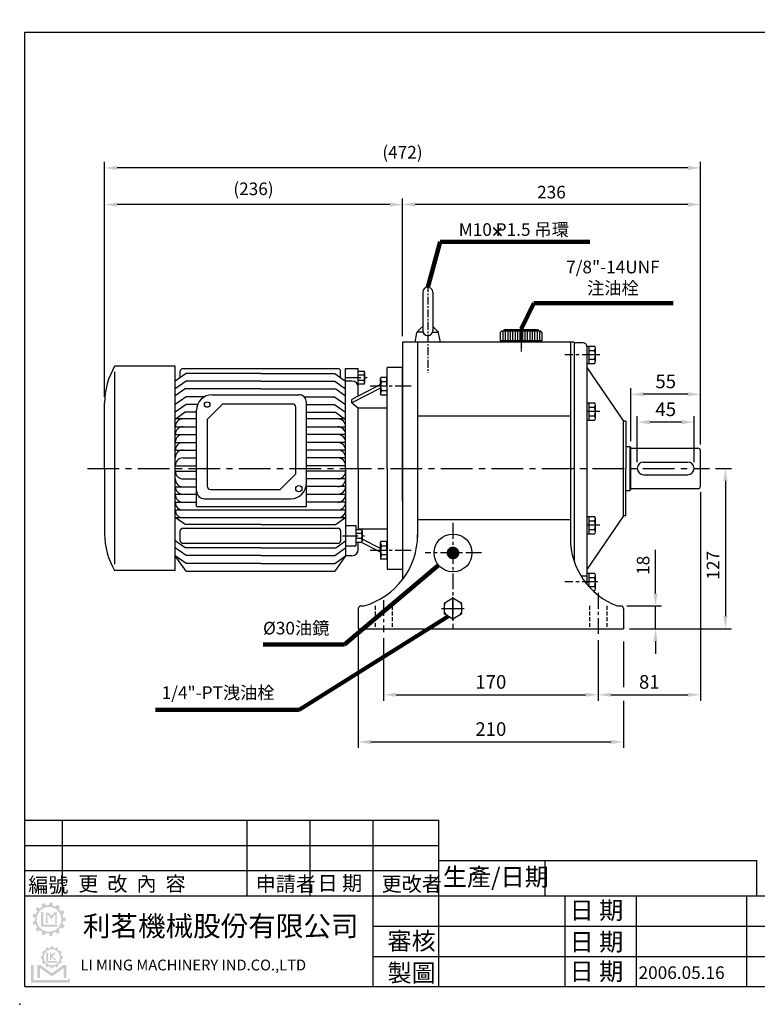
# Model space of a CAD drawing. Extents: x -1602 to -530, y 982 to 1762.
# Drawn here: x -1602 to -1018, y 982 to 1762 of the extents above; entities that cross this region are included whole.
import ezdxf

# ---------------------------------------------------------------- set-up
doc = ezdxf.new("R2010")
doc.units = 0
doc.header["$LTSCALE"] = 10
doc.header["$MEASUREMENT"] = 0
doc.header["$PDSIZE"] = 10
for name, pattern in [('CENTER', [2, 1.25, -0.25, 0.25, -0.25]), ('CENTER2', [28.575, 19.05, -3.175, 3.175, -3.175]), ('HIDDEN', [0.45, 0.3, -0.15])]:
    doc.linetypes.add(name, pattern=pattern)
doc.layers.get('0').update_dxf_attribs({"linetype": 'CONTINUOUS'})
doc.layers.get('Defpoints').update_dxf_attribs({"linetype": 'CONTINUOUS'})
for name, color, linetype in [('BASE', 251, 'CONTINUOUS'), ('BORDER', 5, 'CONTINUOUS'), ('CENTER', 6, 'CENTER'), ('DIM', 3, 'CONTINUOUS'), ('HACHURE', 1, 'CONTINUOUS'), ('HIDDEN', 4, 'HIDDEN'), ('MAIN', 7, 'CONTINUOUS')]:
    doc.layers.add(name, color=color, linetype=linetype)
doc.styles.add('CHINA', font='romanc.shx', dxfattribs={"bigfont": 'china.shx'})
doc.styles.add('CLARK', font='KAIU.TTF')
doc.styles.add('ROMANC', font='romanc')
doc.dimstyles.new('CHINA', dxfattribs={"dimscale": 5, "dimtxt": 2.7, "dimasz": 2.5, "dimexe": 1.2, "dimexo": 1.2, "dimgap": 1.2, "dimtad": 1, "dimdec": 3, "dimdsep": 46, "dimtxsty": 'CHINA', "dimcen": 0, "dimclrd": 256, "dimclre": 256, "dimclrt": 256, "dimadec": 3, "dimazin": 2, "dimtfac": 0.7, "dimtdec": 3, "dimtmove": 0, "dimatfit": 3, "dimfxl": 0, "dimtolj": 1, "dimlwd": -1, "dimlwe": -1, "dimarcsym": 0})

# ---------------------------------------------------------------- blocks, each defined once
blk = doc.blocks.new('A$C362D7649')
at = {"layer": 'CENTER', "linetype": 'CENTER2', "ltscale": 0.3}
blk.add_line((10.45, 6.93), (0, 6.93), dxfattribs=at)
at = {"layer": 'MAIN'}
for p, q in [((0, 13.86), (6, 13.86)), ((1.5, 13.86), (1.5, 0)), ((1.5, 10.39), (6, 10.39)), ((7, 1.73), (7, 12.12)), ((1.5, 3.46), (6, 3.46)), ((0, 0), (6, 0))]:
    blk.add_line(p, q, dxfattribs=at)
for centre, radius, start, end in [((5, 12.12), 2, 300.17277, 59.82723), ((0.48, 6.93), 6.52, 327.90203, 32.09797), ((5, 1.73), 2, 300.17232, 59.82768)]:
    blk.add_arc(centre, radius, start, end, dxfattribs=at)
blk = doc.blocks.new('*D33')
at = {"layer": 'Defpoints', "color": 0}
for p in [(-1534.97, 1615.67), (-1298.97, 1506.64), (-1534.97, 1458.64)]:
    blk.add_point(p, dxfattribs=at)
at = {"layer": 'DIM'}
for p, q in [((-1534.97, 1463.44), (-1534.97, 1620.47)), ((-1308.97, 1615.67), (-1524.97, 1615.67)), ((-1298.97, 1511.44), (-1298.97, 1620.47))]:
    blk.add_line(p, q, dxfattribs=at)
for points in [[(-1524.97, 1617.33), (-1524.97, 1614), (-1534.97, 1615.67)], [(-1308.97, 1617.33), (-1308.97, 1614), (-1298.97, 1615.67)]]:
    blk.add_solid(points, dxfattribs=at)
at = {"layer": 'DIM', "insert": (-1416.97, 1628.08), "char_height": 10, "attachment_point": 5, "style": 'CHINA'}
blk.add_mtext('\\A1;(236)', dxfattribs=at)
blk = doc.blocks.new('A$C11E71D39')
at = {"layer": 'BORDER'}
for p in [(0, 756), (1036, 0)]:
    blk.add_line(p, (1036, 756), dxfattribs=at)
at = {"layer": 'MAIN'}
blk.add_point((1068, 766), dxfattribs=at)
blk = doc.blocks.new('A$C102663F3')
at = {"layer": 'CENTER', "linetype": 'CENTER2', "ltscale": 0.3}
for p, q in [((8.96, 0), (8.96, 17.92)), ((0, 8.96), (17.92, 8.96))]:
    blk.add_line(p, q, dxfattribs=at)
at = {"layer": 'HACHURE'}
for start, end in [(82.34542, 97.65458), (142.34542, 157.65458), (22.34542, 37.65458), (202.34542, 217.65458), (262.34542, 277.65458), (322.34542, 337.65458)]:
    blk.add_arc((8.96, 8.96), 7.57, start, end, dxfattribs=at)
at = {"layer": 'MAIN'}
blk.add_lwpolyline([(8.96, 17.04), (1.96, 13), (1.96, 4.92), (8.96, 0.88), (15.96, 4.92), (15.96, 13)], close=True, dxfattribs=at)
blk = doc.blocks.new('A$C58A04735')
at = {"layer": 'MAIN'}
for p, q in [((6, 39.5), (6, 9.1)), ((14, 39.5), (14, 9.1)), ((6.16, 8), (1.48, 8)), ((6, 11.88), (5.5, 11.88)), ((13.84, 8), (18.52, 8)), ((14.61, 11.88), (14, 11.88)), ((0, 0), (1.38, 7.48)), ((20, 0), (18.62, 7.48))]:
    blk.add_line(p, q, dxfattribs=at)
at = {"layer": 'MAIN', "color": 7}
for p, q in [((1.96, 8.55), (5.39, 11.88)), ((18.04, 8.55), (14.61, 11.88))]:
    blk.add_line(p, q, dxfattribs=at)
at = {"layer": 'MAIN'}
for centre, radius, start, end in [((10, 39.5), 4, 0, 180), ((3.35, 7.11), 2, 134.09581, 169.51462), ((10, 9.1), 4, 180, 0), ((16.65, 7.11), 2, 10.48538, 45.90419)]:
    blk.add_arc(centre, radius, start, end, dxfattribs=at)
blk = doc.blocks.new('A$C66BC41BE')
at = {"layer": 'CENTER', "ltscale": 0.5}
blk.add_line((10, 70.42), (10, 0), dxfattribs=at)
at = {"layer": 'DIM'}
blk.add_blockref('A$C58A04735', (0, 24.44), dxfattribs=at)
blk = doc.blocks.new('*D55')
at = {"layer": 'Defpoints', "color": 0}
for p in [(-1117.97, 1465.34), (-1117.97, 1423.39), (-1062.97, 1420.64)]:
    blk.add_point(p, dxfattribs=at)
at = {"layer": 'DIM'}
for p, q in [((-1117.97, 1428.19), (-1117.97, 1470.14)), ((-1062.97, 1425.44), (-1062.97, 1470.14)), ((-1072.97, 1465.34), (-1107.97, 1465.34))]:
    blk.add_line(p, q, dxfattribs=at)
for points in [[(-1107.97, 1467.01), (-1107.97, 1463.67), (-1117.97, 1465.34)], [(-1072.97, 1467.01), (-1072.97, 1463.67), (-1062.97, 1465.34)]]:
    blk.add_solid(points, dxfattribs=at)
at = {"layer": 'DIM', "insert": (-1090.47, 1475.54), "char_height": 10.8, "attachment_point": 5, "style": 'CHINA'}
blk.add_mtext('\\A1;55', dxfattribs=at)
blk = doc.blocks.new('*D56')
at = {"layer": 'Defpoints', "color": 0}
for p in [(-1333.97, 1279.64), (-1123.97, 1227.29), (-1123.97, 1189.93)]:
    blk.add_point(p, dxfattribs=at)
at = {"layer": 'DIM'}
for p, q in [((-1333.97, 1274.84), (-1333.97, 1185.13)), ((-1123.97, 1222.49), (-1123.97, 1185.13)), ((-1323.97, 1189.93), (-1133.97, 1189.93))]:
    blk.add_line(p, q, dxfattribs=at)
for points in [[(-1323.97, 1191.59), (-1323.97, 1188.26), (-1333.97, 1189.93)], [(-1133.97, 1191.59), (-1133.97, 1188.26), (-1123.97, 1189.93)]]:
    blk.add_solid(points, dxfattribs=at)
at = {"layer": 'DIM', "insert": (-1228.97, 1200.13), "char_height": 10.8, "attachment_point": 5, "style": 'CHINA'}
blk.add_mtext('\\A1;210', dxfattribs=at)
blk = doc.blocks.new('*D57')
at = {"layer": 'Defpoints', "color": 0}
for p in [(-1313.97, 1276.94), (-1143.97, 1275.38), (-1143.97, 1227.29)]:
    blk.add_point(p, dxfattribs=at)
at = {"layer": 'DIM'}
for p, q in [((-1313.97, 1272.14), (-1313.97, 1222.49)), ((-1143.97, 1270.58), (-1143.97, 1222.49)), ((-1303.97, 1227.29), (-1153.97, 1227.29))]:
    blk.add_line(p, q, dxfattribs=at)
for points in [[(-1303.97, 1228.95), (-1303.97, 1225.62), (-1313.97, 1227.29)], [(-1153.97, 1228.95), (-1153.97, 1225.62), (-1143.97, 1227.29)]]:
    blk.add_solid(points, dxfattribs=at)
at = {"layer": 'DIM', "insert": (-1228.97, 1237.49), "char_height": 10.8, "attachment_point": 5, "style": 'CHINA'}
blk.add_mtext('\\A1;170', dxfattribs=at)
blk = doc.blocks.new('*D58')
at = {"layer": 'Defpoints', "color": 0}
for p in [(-1062.97, 1392.64), (-1143.97, 1275.38), (-1062.97, 1227.29)]:
    blk.add_point(p, dxfattribs=at)
at = {"layer": 'DIM'}
for p, q in [((-1062.97, 1387.84), (-1062.97, 1222.49)), ((-1143.97, 1270.58), (-1143.97, 1222.49)), ((-1133.97, 1227.29), (-1072.97, 1227.29))]:
    blk.add_line(p, q, dxfattribs=at)
for points in [[(-1133.97, 1228.95), (-1133.97, 1225.62), (-1143.97, 1227.29)], [(-1072.97, 1228.95), (-1072.97, 1225.62), (-1062.97, 1227.29)]]:
    blk.add_solid(points, dxfattribs=at)
at = {"layer": 'DIM', "insert": (-1103.47, 1237.49), "char_height": 10.8, "attachment_point": 5, "style": 'CHINA'}
blk.add_mtext('\\A1;81', dxfattribs=at)
blk = doc.blocks.new('*D59')
at = {"layer": 'Defpoints', "color": 0}
for p in [(-1125.97, 1297.64), (-1123.97, 1279.64), (-1098.55, 1279.64)]:
    blk.add_point(p, dxfattribs=at)
at = {"layer": 'DIM'}
for p, q in [((-1098.55, 1307.64), (-1098.55, 1342)), ((-1121.17, 1297.64), (-1093.75, 1297.64)), ((-1098.55, 1279.64), (-1098.55, 1297.64)), ((-1119.17, 1279.64), (-1093.75, 1279.64)), ((-1098.55, 1269.64), (-1098.55, 1259.64))]:
    blk.add_line(p, q, dxfattribs=at)
for points in [[(-1100.21, 1307.64), (-1096.88, 1307.64), (-1098.55, 1297.64)], [(-1100.21, 1269.64), (-1096.88, 1269.64), (-1098.55, 1279.64)]]:
    blk.add_solid(points, dxfattribs=at)
at = {"layer": 'DIM', "insert": (-1108.35, 1329.82), "char_height": 10, "attachment_point": 5, "rotation": 90, "style": 'CHINA'}
blk.add_mtext('\\A1;18', dxfattribs=at)
blk = doc.blocks.new('*D60')
at = {"layer": 'Defpoints', "color": 0}
for p in [(-1055.87, 1406.64), (-1123.97, 1279.64), (-1043.18, 1279.64)]:
    blk.add_point(p, dxfattribs=at)
at = {"layer": 'DIM'}
for p, q in [((-1051.07, 1406.64), (-1038.38, 1406.64)), ((-1043.18, 1396.64), (-1043.18, 1289.64)), ((-1119.17, 1279.64), (-1038.38, 1279.64))]:
    blk.add_line(p, q, dxfattribs=at)
for points in [[(-1044.84, 1396.64), (-1041.51, 1396.64), (-1043.18, 1406.64)], [(-1044.84, 1289.64), (-1041.51, 1289.64), (-1043.18, 1279.64)]]:
    blk.add_solid(points, dxfattribs=at)
at = {"layer": 'DIM', "insert": (-1052.98, 1329.82), "char_height": 10, "attachment_point": 5, "rotation": 90, "style": 'CHINA'}
blk.add_mtext('\\A1;127', dxfattribs=at)
blk = doc.blocks.new('*D61')
at = {"layer": 'Defpoints', "color": 0}
for p in [(-1112.97, 1443.26), (-1112.97, 1406.64), (-1067.97, 1406.64)]:
    blk.add_point(p, dxfattribs=at)
at = {"layer": 'DIM'}
for p, q in [((-1112.97, 1411.44), (-1112.97, 1448.06)), ((-1077.97, 1443.26), (-1102.97, 1443.26)), ((-1067.97, 1411.44), (-1067.97, 1448.06))]:
    blk.add_line(p, q, dxfattribs=at)
for points in [[(-1102.97, 1444.93), (-1102.97, 1441.6), (-1112.97, 1443.26)], [(-1077.97, 1444.93), (-1077.97, 1441.6), (-1067.97, 1443.26)]]:
    blk.add_solid(points, dxfattribs=at)
at = {"layer": 'DIM', "insert": (-1090.47, 1453.46), "char_height": 10.8, "attachment_point": 5, "style": 'CHINA'}
blk.add_mtext('\\A1;45', dxfattribs=at)
blk = doc.blocks.new('*D62')
at = {"layer": 'Defpoints', "color": 0}
for p in [(-1298.97, 1615.67), (-1298.97, 1506.64), (-1062.97, 1420.64)]:
    blk.add_point(p, dxfattribs=at)
at = {"layer": 'DIM'}
for p, q in [((-1298.97, 1511.44), (-1298.97, 1620.47)), ((-1072.97, 1615.67), (-1288.97, 1615.67)), ((-1062.97, 1425.44), (-1062.97, 1620.47))]:
    blk.add_line(p, q, dxfattribs=at)
for points in [[(-1288.97, 1617.33), (-1288.97, 1614), (-1298.97, 1615.67)], [(-1072.97, 1617.33), (-1072.97, 1614), (-1062.97, 1615.67)]]:
    blk.add_solid(points, dxfattribs=at)
at = {"layer": 'DIM', "insert": (-1180.97, 1625.47), "char_height": 10, "attachment_point": 5, "style": 'CHINA'}
blk.add_mtext('\\A1;236', dxfattribs=at)
blk = doc.blocks.new('*D63')
at = {"layer": 'Defpoints', "color": 0}
for p in [(-1534.97, 1644.66), (-1534.97, 1458.64), (-1062.97, 1420.64)]:
    blk.add_point(p, dxfattribs=at)
at = {"layer": 'DIM'}
for p, q in [((-1534.97, 1463.44), (-1534.97, 1649.46)), ((-1062.97, 1425.44), (-1062.97, 1649.46)), ((-1072.97, 1644.66), (-1524.97, 1644.66))]:
    blk.add_line(p, q, dxfattribs=at)
for points in [[(-1524.97, 1646.32), (-1524.97, 1642.99), (-1534.97, 1644.66)], [(-1072.97, 1646.32), (-1072.97, 1642.99), (-1062.97, 1644.66)]]:
    blk.add_solid(points, dxfattribs=at)
at = {"layer": 'DIM', "insert": (-1298.97, 1657.08), "char_height": 10, "attachment_point": 5, "style": 'CHINA'}
blk.add_mtext('\\A1;(472)', dxfattribs=at)

msp = doc.modelspace()

# ---------------------------------------------------------------- hatches: boundary and pattern name
at = {"layer": 'HACHURE'}
h = msp.add_hatch(color=256, dxfattribs=at)
h.paths.add_polyline_path([(-1565.7696, 1048.0774, 0.05160767), (-1565.7696, 1050.795), (-1567.7309, 1050.795, 0.06036901), (-1568.3787, 1053.4233), (-1566.6421, 1054.3348, 0.05160767), (-1567.905, 1056.7411), (-1569.6416, 1055.8297, 0.06036901), (-1571.4367, 1057.8559), (-1570.3226, 1059.47, 0.05160767), (-1572.5592, 1061.0138), (-1573.6733, 1059.3997, 0.06036901), (-1576.2043, 1060.3596), (-1575.9679, 1062.3065, 0.05160767), (-1578.6658, 1062.6341), (-1578.9022, 1060.6872, 0.06036901), (-1581.5894, 1060.3609), (-1582.2849, 1062.1947, 0.05160767), (-1584.8259, 1061.231), (-1584.1305, 1059.3972, 0.06036901), (-1586.3583, 1057.8594), (-1587.8263, 1059.16, 0.05160767), (-1589.6284, 1057.1258), (-1588.1604, 1055.8253, 0.06036901), (-1589.4184, 1053.4284), (-1591.3226, 1053.8977, 0.05160767), (-1591.973, 1051.259), (-1590.0688, 1050.7897, 0.06036901), (-1590.0688, 1048.0827), (-1591.973, 1047.6133, 0.05160767), (-1591.3226, 1044.9747), (-1589.4184, 1045.444, 0.06036901), (-1588.1604, 1043.0471), (-1589.6284, 1041.7466, 0.05160767), (-1587.8263, 1039.7124), (-1586.3583, 1041.0129, 0.06036901), (-1584.1305, 1039.4752), (-1584.8259, 1037.6414, 0.05160767), (-1582.2849, 1036.6777), (-1581.5894, 1038.5115, 0.06036901), (-1578.9022, 1038.1852), (-1578.6658, 1036.2383, 0.05160767), (-1575.9679, 1036.5658), (-1576.2043, 1038.5128, 0.06036901), (-1573.6733, 1039.4727), (-1572.5592, 1037.8586, 0.05160767), (-1570.3226, 1039.4024), (-1571.4367, 1041.0165, 0.06036901), (-1569.6416, 1043.0427), (-1567.905, 1042.1313, 0.05160767), (-1566.6421, 1044.5376), (-1568.3787, 1045.4491, 0.06036901), (-1567.7309, 1048.0774)])
h.paths.add_polyline_path([(-1588.7301, 1049.4362, -1), (-1569.0688, 1049.4362, -1)], flags=16)
h.paths.add_polyline_path([(-1572.826, 1047.3529), (-1572.3139, 1046.5545), (-1574.9768, 1046.5545), (-1573.8502, 1047.4757), (-1573.8502, 1053.6994), (-1577.0662, 1049.523), (-1580.2208, 1053.5765), (-1580.2208, 1047.4962), (-1579.0532, 1046.534), (-1581.7981, 1046.534), (-1581.3065, 1047.3529), (-1581.3065, 1054.2931), (-1581.8391, 1054.8049), (-1579.2786, 1054.8049), (-1577.0662, 1052.2049), (-1574.813, 1054.8254), (-1572.3343, 1054.8254), (-1572.826, 1054.2931)], flags=0)
h.paths.add_polyline_path([(-1572.2476, 1045.9639), (-1572.2476, 1043.6013), (-1584.908, 1043.6013), (-1585.696, 1044.4938), (-1585.2232, 1044.7038), (-1585.2232, 1054.3117), (-1585.7806, 1054.8367), (-1582.6491, 1054.8367), (-1583.332, 1054.2592), (-1583.332, 1045.1764), (-1573.0356, 1045.1764)], flags=0)
h = msp.add_hatch(color=256, dxfattribs=at)
edge = h.paths.add_edge_path(flags=16)
edge.add_arc((-1576.6982, 1019.3208), 6.3666, 0, 360)
h.paths.add_polyline_path([(-1562.4857, 999.2485), (-1562.4857, 1002.9686), (-1564.5008, 1001.2297), (-1591.0844, 1001.2297), (-1591.0844, 1013.3411), (-1593.1876, 1013.3411), (-1593.1876, 999.2485)])
edge = h.paths.add_edge_path()
edge.add_arc((-1576.6982, 1019.3208), 7.6399, 37.218586, 52.781414)
edge.add_line((-1572.0771, 1025.4047), (-1571.5642, 1026.2931))
edge.add_arc((-1576.6982, 1019.3208), 8.6585, 53.6344088, 66.3655912)
edge.add_line((-1573.227, 1027.2531), (-1573.7399, 1026.3647))
edge.add_arc((-1576.6982, 1019.3208), 7.6399, 67.218586, 82.781414)
edge.add_line((-1575.7382, 1026.9002), (-1575.7382, 1027.926))
edge.add_arc((-1576.6982, 1019.3208), 8.6585, 83.6344088, 96.3655912)
edge.add_line((-1577.6582, 1027.926), (-1577.6582, 1026.9002))
edge.add_arc((-1576.6982, 1019.3208), 7.6399, 97.218586, 112.781414)
edge.add_line((-1579.6565, 1026.3647), (-1580.1694, 1027.2531))
edge.add_arc((-1576.6982, 1019.3208), 8.6585, 113.6344088, 126.3655912)
edge.add_line((-1581.8321, 1026.2931), (-1581.3192, 1025.4047))
edge.add_arc((-1576.6982, 1019.3208), 7.6399, 127.218586, 142.781414)
edge.add_line((-1582.7821, 1023.9419), (-1583.6704, 1024.4548))
edge.add_arc((-1576.6982, 1019.3208), 8.6585, 143.6344088, 156.3655912)
edge.add_line((-1584.6304, 1022.792), (-1583.7421, 1022.2791))
edge.add_arc((-1576.6982, 1019.3208), 7.6399, 157.218586, 172.781414)
edge.add_line((-1584.2775, 1020.2808), (-1585.3033, 1020.2808))
edge.add_arc((-1576.6982, 1019.3208), 8.6585, 173.6344088, 186.3655912)
edge.add_line((-1585.3033, 1018.3609), (-1584.2775, 1018.3609))
edge.add_arc((-1576.6982, 1019.3208), 7.6399, 187.218586, 202.781414)
edge.add_line((-1583.7421, 1016.3626), (-1584.6304, 1015.8496))
edge.add_arc((-1576.6982, 1019.3208), 8.6585, 203.6344088, 216.3655912)
edge.add_line((-1583.6704, 1014.1869), (-1582.7821, 1014.6998))
edge.add_arc((-1576.6982, 1019.3208), 7.6399, 217.218586, 232.781414)
edge.add_line((-1581.3192, 1013.2369), (-1581.8321, 1012.3486))
edge.add_arc((-1576.6982, 1019.3208), 8.6585, 233.6344088, 246.3655912)
edge.add_line((-1580.1694, 1011.3886), (-1579.6565, 1012.277))
edge.add_arc((-1576.6982, 1019.3208), 7.6399, 247.218586, 262.781414)
edge.add_line((-1577.6582, 1011.7415), (-1577.6582, 1010.7157))
edge.add_arc((-1576.6982, 1019.3208), 8.6585, 263.6344088, 276.3655912)
edge.add_line((-1575.7382, 1010.7157), (-1575.7382, 1011.7415))
edge.add_arc((-1576.6982, 1019.3208), 7.6399, 277.218586, 292.781414)
edge.add_line((-1573.7399, 1012.277), (-1573.227, 1011.3886))
edge.add_arc((-1576.6982, 1019.3208), 8.6585, 293.6344088, 306.3655912)
edge.add_line((-1571.5642, 1012.3486), (-1572.0771, 1013.2369))
edge.add_arc((-1576.6982, 1019.3208), 7.6399, 307.218586, 322.781414)
edge.add_line((-1570.6143, 1014.6998), (-1569.7259, 1014.1869))
edge.add_arc((-1576.6982, 1019.3208), 8.6585, 323.6344088, 336.3655912)
edge.add_line((-1568.7659, 1015.8496), (-1569.6543, 1016.3626))
edge.add_arc((-1576.6982, 1019.3208), 7.6399, 337.218586, 352.781414)
edge.add_line((-1569.1188, 1018.3609), (-1568.093, 1018.3609))
edge.add_arc((-1576.6982, 1019.3208), 8.6585, 353.6344088, 366.3655912)
edge.add_line((-1568.093, 1020.2808), (-1569.1188, 1020.2808))
edge.add_arc((-1576.6982, 1019.3208), 7.6399, 7.218586, 22.781414)
edge.add_line((-1569.6543, 1022.2791), (-1568.7659, 1022.792))
edge.add_arc((-1576.6982, 1019.3208), 8.6585, 23.6344088, 36.3655912)
edge.add_line((-1569.7259, 1024.4548), (-1570.6143, 1023.9419))
h.paths.add_polyline_path([(-1567.2534, 1010.9153), (-1576.6982, 1004.1086), (-1586.143, 1010.9153), (-1586.143, 1002.8936), (-1588.242, 1002.8936), (-1588.242, 1013.3411), (-1585.9513, 1013.3411), (-1576.6982, 1006.6725), (-1567.445, 1013.3411), (-1565.1543, 1013.3411), (-1565.1543, 1002.8936), (-1567.2534, 1002.8936)])
h.paths.add_polyline_path([(-1578.2849, 1023.0728), (-1578.2849, 1017.3084), (-1577.0496, 1017.3084), (-1577.0496, 1019.7586), (-1574.5889, 1017.3084), (-1573.2322, 1017.3084), (-1576.3935, 1020.3451), (-1573.1427, 1023.0728), (-1574.8017, 1023.0728), (-1577.0496, 1021.209), (-1577.0496, 1023.0728)], flags=0)
h.paths.add_polyline_path([(-1572.5803, 1015.1868), (-1572.5803, 1016.4067), (-1579.8213, 1016.4067), (-1579.8213, 1023.0728), (-1581.0465, 1023.0728), (-1581.0465, 1015.1868)], flags=0)

# ---------------------------------------------------------------- linework, layer by layer
at = {"layer": 'BORDER'}
for p, q in [((-1598.1594, 996.0816), (-1598.1594, 1752.0816)), ((-1598.1594, 1068.0816), (-562.1594, 1068.0816)), ((-1598.1594, 996.0816), (-562.1594, 996.0816))]:
    msp.add_line(p, q, dxfattribs=at)
at = {"layer": 'CENTER'}
for p, q in [((-1204.9677, 1520.366), (-1204.9677, 1499.3265)), ((-1144.1038, 1496.6405), (-1170.2914, 1496.6405)), ((-1344.514, 1478.6405), (-1325.4387, 1478.6405)), ((-1292.128, 1471.6405), (-1324.9508, 1471.6405)), ((-1258.9677, 1363.4433), (-1258.9677, 1279.6405)), ((-1346.5093, 1353.2893), (-1327.434, 1353.2893)), ((-1292.128, 1341.6405), (-1324.9508, 1341.6405)), ((-1236.3914, 1339.6405), (-1280.9461, 1339.6405)), ((-1144.1038, 1316.6405), (-1170.2914, 1316.6405)), ((-1143.9677, 1307.9919), (-1143.9677, 1275.3827)), ((-1313.9677, 1302.275), (-1313.9677, 1276.9393))]:
    msp.add_line(p, q, dxfattribs=at)
at = {"layer": 'CENTER', "ltscale": 0.3}
msp.add_line((-1204.9677, 1516.9289), (-1204.9677, 1500.0685), dxfattribs=at)
at = {"layer": 'CENTER', "ltscale": 2}
msp.add_line((-1548.4732, 1406.6405), (-1055.8676, 1406.6405), dxfattribs=at)
at = {"layer": 'DIM', "color": 3}
for p, q in [((-1343.9705, 1451.0645), (-1343.9677, 1451.0645)), ((-1343.9705, 1362.2165), (-1343.9677, 1362.2165)), ((-1322.1594, 996.0816), (-1322.1594, 1068.0816)), ((-1270.1594, 996.0816), (-1270.1594, 1068.0816)), ((-1170.1594, 996.0816), (-1170.1594, 1068.0816)), ((-1113.6856, 996.0816), (-1113.6856, 1068.0816)), ((-1026.1594, 996.0816), (-1026.1594, 1068.0816)), ((-1322.1594, 1044.0816), (-562.1594, 1044.0816)), ((-1322.1594, 1020.0816), (-722.1594, 1020.0816))]:
    msp.add_line(p, q, dxfattribs=at)
at = {"layer": 'DIM'}
for p, q in [((-1123.9677, 1269.3827), (-1123.9677, 1233.359)), ((-1568.2317, 1068.0816), (-1568.2317, 1127.937)), ((-1421.9185, 1068.0816), (-1421.9185, 1127.937)), ((-1372.039, 1068.0816), (-1372.039, 1127.937)), ((-1322.1595, 1068.0816), (-1322.1595, 1127.937)), ((-1598.1594, 1107.9852), (-1270.1594, 1107.9852)), ((-1598.1594, 1088.0334), (-1270.1594, 1088.0334))]:
    msp.add_line(p, q, dxfattribs=at)
at = {"layer": 'DIM', "color": 5}
msp.add_line((-1322.1594, 996.0816), (-1322.1594, 1068.0816), dxfattribs=at)
at = {"layer": 'DIM', "const_width": 5}
msp.add_lwpolyline([(-1261.4677, 1339.6405, 1), (-1256.4677, 1339.6405, 1)], format="xyb", close=True, dxfattribs=at)
at = {"layer": 'HACHURE', "color": 1}
for p, q in [((-1219.5266, 1515.3756), (-1219.5266, 1507.6109)), ((-1217.5854, 1515.3756), (-1217.5854, 1507.6109)), ((-1215.6442, 1515.3756), (-1215.6442, 1507.6109)), ((-1213.703, 1515.3756), (-1213.703, 1507.6109)), ((-1211.7619, 1515.3756), (-1211.7619, 1507.6109)), ((-1209.8207, 1515.3756), (-1209.8207, 1507.6109)), ((-1207.8795, 1515.3756), (-1207.8795, 1507.6109)), ((-1205.9383, 1515.3756), (-1205.9383, 1507.6109)), ((-1203.9972, 1515.3756), (-1203.9972, 1507.6109)), ((-1202.056, 1515.3756), (-1202.056, 1507.6109)), ((-1200.1148, 1515.3756), (-1200.1148, 1507.6109)), ((-1198.1736, 1515.3756), (-1198.1736, 1507.6109)), ((-1196.2324, 1515.3756), (-1196.2324, 1507.6109)), ((-1194.2913, 1515.3756), (-1194.2913, 1507.6109)), ((-1192.3501, 1515.3756), (-1192.3501, 1507.6109)), ((-1190.4089, 1515.3756), (-1190.4089, 1507.6109))]:
    msp.add_line(p, q, dxfattribs=at)
at = {"layer": 'HACHURE'}
for p, q in [((-1526.9677, 1483.1749), (-1526.9677, 1330.8379)), ((-1470.3322, 1475.7445), (-1478.9677, 1469.6478)), ((-1411.1577, 1475.7445), (-1470.3322, 1475.7445)), ((-1411.1577, 1475.7445), (-1352.6033, 1475.7445)), ((-1352.6033, 1475.7445), (-1343.9677, 1469.6478)), ((-1471.1741, 1469.5745), (-1478.9677, 1464.0723)), ((-1411.1577, 1469.5745), (-1471.1741, 1469.5745)), ((-1411.1577, 1469.5745), (-1351.7613, 1469.5745)), ((-1351.7613, 1469.5745), (-1343.9677, 1464.0723)), ((-1470.246, 1463.4045), (-1478.9677, 1457.247)), ((-1455.772, 1463.4045), (-1470.246, 1463.4045)), ((-1377.0305, 1463.4045), (-1352.6895, 1463.4045)), ((-1352.6895, 1463.4045), (-1343.9677, 1457.247)), ((-1470.2256, 1457.2345), (-1478.9677, 1451.0626)), ((-1471.0222, 1451.0645), (-1478.9677, 1445.455)), ((-1461.9116, 1451.0645), (-1471.0222, 1451.0645)), ((-1461.1438, 1457.2345), (-1470.2256, 1457.2345)), ((-1375.0171, 1457.2345), (-1352.7098, 1457.2345)), ((-1375.0171, 1451.0645), (-1351.9133, 1451.0645)), ((-1352.7098, 1457.2345), (-1343.9677, 1451.0626)), ((-1351.9133, 1451.0645), (-1343.9677, 1445.455)), ((-1462.0171, 1445.7774), (-1478.9677, 1445.7774)), ((-1343.9677, 1445.7774), (-1375.0171, 1445.7774)), ((-1478.9677, 1439.6009), (-1462.0171, 1439.6009)), ((-1375.0171, 1439.6009), (-1343.9677, 1439.6009)), ((-1478.9677, 1433.4486), (-1461.942, 1433.4486)), ((-1343.9677, 1433.4374), (-1375.0171, 1433.4374)), ((-1478.9677, 1427.0719), (-1461.9677, 1427.0719)), ((-1478.9646, 1421.0974), (-1461.9677, 1421.0974)), ((-1343.9677, 1427.2674), (-1375.0171, 1427.2674)), ((-1343.9677, 1421.0974), (-1375.0171, 1421.0974)), ((-1118.9677, 1424.0905), (-1118.9677, 1389.1905)), ((-1472.7977, 1414.9274), (-1461.9677, 1414.9274)), ((-1343.9677, 1414.9274), (-1375.0171, 1414.9274)), ((-1478.9677, 1408.7574), (-1461.9677, 1408.7574)), ((-1478.9677, 1404.5236), (-1461.9677, 1404.5236)), ((-1343.9677, 1408.7574), (-1375.0171, 1408.7574)), ((-1343.9677, 1404.5236), (-1375.0171, 1404.5236)), ((-1472.7977, 1398.3536), (-1461.9677, 1398.3536)), ((-1343.9677, 1398.3536), (-1375.0171, 1398.3536)), ((-1478.9617, 1392.1052), (-1461.9677, 1392.1052)), ((-1343.9677, 1392.1836), (-1375.0171, 1392.1836)), ((-1478.9677, 1386.2092), (-1461.9677, 1386.2092)), ((-1343.9677, 1386.0136), (-1375.0171, 1386.0136)), ((-1478.9677, 1379.8325), (-1461.9677, 1379.8325)), ((-1478.9677, 1373.6802), (-1343.9677, 1373.6802)), ((-1343.9677, 1379.8436), (-1375.0171, 1379.8436)), ((-1471.0222, 1362.2165), (-1478.9677, 1367.8261)), ((-1343.9677, 1367.5036), (-1478.9677, 1367.5036)), ((-1351.9133, 1362.2165), (-1343.9677, 1367.8261)), ((-1411.1577, 1362.2165), (-1471.0222, 1362.2165)), ((-1411.1577, 1362.2165), (-1351.9133, 1362.2165)), ((-1471.1741, 1343.7065), (-1478.9677, 1349.2088)), ((-1470.3322, 1337.5365), (-1478.9677, 1343.6332)), ((-1411.1577, 1343.7065), (-1471.1741, 1343.7065)), ((-1411.1577, 1343.7065), (-1351.7613, 1343.7065)), ((-1352.6033, 1337.5365), (-1343.9677, 1343.6332)), ((-1351.7613, 1343.7065), (-1343.9677, 1349.2088)), ((-1470.3322, 1331.3665), (-1478.9677, 1337.4632)), ((-1411.1577, 1337.5365), (-1470.3322, 1337.5365)), ((-1411.1577, 1337.5365), (-1352.6033, 1337.5365)), ((-1352.6033, 1331.3665), (-1343.9677, 1337.4632)), ((-1411.1577, 1331.3665), (-1470.3322, 1331.3665)), ((-1411.1577, 1331.3665), (-1352.6033, 1331.3665))]:
    msp.add_line(p, q, dxfattribs=at)
for centre, start, end in [((-1472.7977, 1439.6074), 90, 180), ((-1350.1377, 1439.6074), 0, 90), ((-1472.7977, 1433.4309), 90, 180), ((-1350.1377, 1433.4309), 0, 90), ((-1472.7977, 1427.2786), 90, 180), ((-1350.1377, 1427.2786), 0, 90), ((-1472.7977, 1420.9019), 90, 180), ((-1472.7977, 1415.0059), 90, 180), ((-1350.1377, 1420.9019), 0, 90), ((-1350.1377, 1415.0059), 0, 90), ((-1472.7977, 1408.7574), 90, 180), ((-1350.1377, 1408.7574), 0, 90), ((-1472.7977, 1404.5236), 180, 270), ((-1350.1377, 1404.5236), 270, 0), ((-1472.7977, 1398.2752), 180, 270), ((-1350.1377, 1398.2752), 270, 0), ((-1472.7977, 1392.3792), 180, 270), ((-1350.1377, 1392.3792), 270, 0), ((-1472.7977, 1386.0025), 180, 270), ((-1350.1377, 1386.0025), 270, 0), ((-1472.7977, 1379.8502), 180, 270), ((-1472.7977, 1373.6736), 180, 270), ((-1350.1377, 1379.8502), 270, 0), ((-1350.1377, 1373.6736), 270, 0)]:
    msp.add_arc(centre, 6.17, start, end, dxfattribs=at)
at = {"layer": 'HIDDEN'}
for p, q in [((-1320.7177, 1297.6405), (-1320.7177, 1279.6405)), ((-1307.2177, 1297.6405), (-1307.2177, 1279.6405)), ((-1150.7177, 1297.6405), (-1150.7177, 1279.6405)), ((-1137.2177, 1297.6405), (-1137.2177, 1279.6405))]:
    msp.add_line(p, q, dxfattribs=at)
at = {"layer": 'MAIN'}
for p, q in [((-1221.4677, 1514.405), (-1220.4972, 1515.3756)), ((-1189.4383, 1515.3756), (-1220.4972, 1515.3756)), ((-1191.8648, 1516.3462), (-1218.0707, 1516.3462)), ((-1188.4677, 1514.405), (-1189.4383, 1515.3756)), ((-1298.9677, 1506.6403), (-1298.9677, 1318.5717)), ((-1162.9677, 1506.6403), (-1298.9677, 1506.6403)), ((-1286.9677, 1506.6403), (-1286.9677, 1352.0201)), ((-1188.4677, 1507.6109), (-1221.4677, 1507.6109)), ((-1215.9001, 1506.6403), (-1215.9001, 1507.6109)), ((-1194.0354, 1506.6403), (-1215.9001, 1506.6403)), ((-1194.0354, 1506.6403), (-1194.0354, 1507.6109)), ((-1165.9677, 1506.6403), (-1165.9677, 1351.2935)), ((-1162.9677, 1506.6403), (-1162.9677, 1332.9999)), ((-1155.9677, 1506.1405), (-1161.9677, 1506.1405)), ((-1162.9677, 1505.1405), (-1162.9677, 1486.6405)), ((-1152.9677, 1503.1405), (-1152.9677, 1314.9592)), ((-1478.9677, 1325.6405), (-1478.9677, 1487.6405)), ((-1474.9677, 1478.6418), (-1474.9677, 1483.6405)), ((-1472.9677, 1485.6405), (-1349.9677, 1485.6405)), ((-1347.9677, 1478.6418), (-1347.9677, 1483.6405)), ((-1343.9677, 1406.6405), (-1343.9677, 1485.6405)), ((-1343.9677, 1485.6405), (-1333.9677, 1485.6405)), ((-1333.9677, 1463.8837), (-1333.9677, 1485.6405)), ((-1333.9677, 1483.6405), (-1329.0648, 1483.6405)), ((-1328.9677, 1482.6405), (-1328.9677, 1474.6405)), ((-1310.9677, 1406.6405), (-1310.9677, 1486.6405)), ((-1298.9677, 1486.6405), (-1310.9677, 1486.6405)), ((-1298.9677, 1406.6405), (-1298.9677, 1486.6405)), ((-1152.9677, 1486.6405), (-1123.9677, 1444.1405)), ((-1470.3322, 1481.9145), (-1478.9677, 1475.8178)), ((-1411.1577, 1481.9145), (-1470.3322, 1481.9145)), ((-1411.1577, 1481.9145), (-1352.6033, 1481.9145)), ((-1352.6033, 1481.9145), (-1343.9677, 1475.8178)), ((-1333.9677, 1480.6405), (-1329.3677, 1480.6405)), ((-1333.9677, 1476.6405), (-1329.3677, 1476.6405)), ((-1316.0677, 1478.5905), (-1316.4677, 1478.1905)), ((-1316.4677, 1471.6405), (-1316.4677, 1478.1905)), ((-1311.3677, 1478.5905), (-1316.0677, 1478.5905)), ((-1311.3677, 1475.1155), (-1315.4677, 1475.1155)), ((-1311.3677, 1471.6405), (-1311.3677, 1478.5905)), ((-1310.9677, 1477.0405), (-1311.3677, 1477.0405)), ((-1316.4677, 1472.9826), (-1338.9677, 1461.2841)), ((-1316.4677, 1470.201), (-1338.9677, 1458.5024)), ((-1333.9677, 1473.6405), (-1329.0648, 1473.6405)), ((-1316.4677, 1471.6405), (-1316.4677, 1465.0905)), ((-1311.3677, 1468.1655), (-1315.4677, 1468.1655)), ((-1311.3677, 1471.6405), (-1311.3677, 1464.6905)), ((-1534.9677, 1406.6405), (-1534.9677, 1458.6405)), ((-1449.6771, 1465.0148), (-1381.1871, 1465.0148)), ((-1375.0171, 1376.54), (-1375.0171, 1458.8448)), ((-1338.9677, 1458.5024), (-1338.9677, 1461.2841)), ((-1316.0677, 1464.6905), (-1316.4677, 1465.0905)), ((-1311.3677, 1464.6905), (-1316.0677, 1464.6905)), ((-1310.9677, 1466.2405), (-1311.3677, 1466.2405)), ((-1462.0171, 1376.54), (-1462.0171, 1452.6748)), ((-1441.2565, 1457.6635), (-1453.5965, 1445.3235)), ((-1441.2565, 1457.6635), (-1385.9058, 1457.6635)), ((-1383.4378, 1402.3247), (-1383.4378, 1455.1955)), ((-1338.9677, 1458.5024), (-1333.9677, 1454.6405)), ((-1333.9677, 1406.6405), (-1333.9677, 1454.6405)), ((-1333.9677, 1454.6405), (-1310.9677, 1454.6405)), ((-1453.5965, 1445.3235), (-1453.5965, 1392.4527)), ((-1165.9677, 1448.0621), (-1286.9677, 1448.0621)), ((-1121.9677, 1444.1405), (-1123.9677, 1444.1405)), ((-1123.9677, 1369.1405), (-1123.9677, 1444.1405)), ((-1121.9677, 1444.1405), (-1121.9677, 1406.6405)), ((-1298.9677, 1380.6293), (-1298.9677, 1438.8218)), ((-1121.9677, 1424.0905), (-1118.9677, 1424.0905)), ((-1118.9677, 1424.0905), (-1117.9677, 1423.3903)), ((-1117.9677, 1389.8907), (-1117.9677, 1423.3903)), ((-1117.9677, 1422.6405), (-1064.9677, 1422.6405)), ((-1062.9677, 1392.6405), (-1062.9677, 1420.6405)), ((-1534.9677, 1406.6405), (-1534.9677, 1354.6405)), ((-1343.9677, 1406.6405), (-1343.9677, 1337.4632)), ((-1333.9677, 1406.6405), (-1333.9677, 1358.6405)), ((-1310.9677, 1406.6405), (-1310.9677, 1326.6405)), ((-1310.9677, 1406.6405), (-1310.9677, 1363.6405)), ((-1298.9677, 1406.6405), (-1298.9677, 1326.6405)), ((-1121.9677, 1369.1405), (-1121.9677, 1406.6405)), ((-1107.9677, 1411.6405), (-1072.9677, 1411.6405)), ((-1383.4378, 1402.3247), (-1395.7778, 1389.9847)), ((-1107.9677, 1401.6405), (-1072.9677, 1401.6405)), ((-1451.1285, 1389.9847), (-1395.7778, 1389.9847)), ((-1121.9677, 1389.1905), (-1118.9677, 1389.1905)), ((-1118.9677, 1389.1905), (-1117.9677, 1389.8907)), ((-1117.9677, 1390.6405), (-1064.9677, 1390.6405)), ((-1455.8471, 1382.6334), (-1387.3571, 1382.6334)), ((-1462.0171, 1376.54), (-1375.0171, 1376.54)), ((-1165.9677, 1365.9798), (-1286.9677, 1365.9798)), ((-1123.9677, 1369.1405), (-1152.9677, 1326.6405)), ((-1121.9677, 1369.1405), (-1123.9677, 1369.1405)), ((-1474.9677, 1349.2893), (-1474.9677, 1357.2893)), ((-1472.9677, 1359.2893), (-1379.9677, 1359.2893)), ((-1379.9677, 1359.2893), (-1349.9677, 1359.2893)), ((-1347.9677, 1357.2893), (-1347.9677, 1349.2893)), ((-1343.9631, 1361.2893), (-1335.9631, 1361.2893)), ((-1335.9631, 1361.2893), (-1335.9631, 1345.2893)), ((-1335.9631, 1358.2893), (-1331.0601, 1358.2893)), ((-1334.4225, 1358.2893), (-1333.9677, 1358.6405)), ((-1333.9677, 1358.6405), (-1310.9677, 1358.6405)), ((-1330.9631, 1357.2893), (-1330.9631, 1349.2893)), ((-1335.9631, 1355.2893), (-1331.3631, 1355.2893)), ((-1335.9631, 1351.2893), (-1331.3631, 1351.2893)), ((-1316.4677, 1343.0801), (-1330.9631, 1350.6167)), ((-1472.9677, 1347.2893), (-1349.9677, 1347.2893)), ((-1343.9631, 1345.2893), (-1335.9631, 1345.2893)), ((-1335.9631, 1348.2893), (-1331.0601, 1348.2893)), ((-1333.9677, 1342.4632), (-1333.9677, 1348.2893)), ((-1316.4677, 1340.2985), (-1331.8366, 1348.2893)), ((-1316.0677, 1348.5905), (-1316.4677, 1348.1905)), ((-1316.4677, 1341.6405), (-1316.4677, 1348.1905)), ((-1316.4677, 1341.6405), (-1316.4677, 1335.0905)), ((-1311.3677, 1348.5905), (-1316.0677, 1348.5905)), ((-1311.3677, 1345.1155), (-1315.4677, 1345.1155)), ((-1311.3677, 1341.6405), (-1311.3677, 1348.5905)), ((-1310.9677, 1347.0405), (-1311.3677, 1347.0405)), ((-1311.3677, 1341.6405), (-1311.3677, 1334.6905)), ((-1470.3322, 1325.1965), (-1478.9677, 1337.4632)), ((-1343.9677, 1337.4632), (-1352.6033, 1325.1965)), ((-1316.0677, 1334.6905), (-1316.4677, 1335.0905)), ((-1311.3677, 1334.6905), (-1316.0677, 1334.6905)), ((-1311.3677, 1338.1655), (-1315.4677, 1338.1655)), ((-1310.9677, 1336.2405), (-1311.3677, 1336.2405)), ((-1298.9677, 1326.6405), (-1310.9677, 1326.6405)), ((-1470.3322, 1325.1965), (-1352.6033, 1325.1965)), ((-1152.9677, 1321.1405), (-1157.3882, 1321.1405)), ((-1152.9677, 1323.5689), (-1146.9643, 1323.5689)), ((-1151.4677, 1323.5689), (-1151.4677, 1313.3231)), ((-1151.4677, 1320.1047), (-1146.9643, 1320.1047)), ((-1145.9677, 1311.4383), (-1145.9677, 1321.8368)), ((-1151.4677, 1313.1764), (-1146.9643, 1313.1764)), ((-1147.8956, 1309.7122), (-1146.9643, 1309.7122)), ((-1333.9677, 1295.6405), (-1333.9677, 1279.6405)), ((-1331.9677, 1297.6405), (-1329.5347, 1297.6405)), ((-1128.7394, 1297.6405), (-1125.9677, 1297.6405)), ((-1123.9677, 1295.6405), (-1123.9677, 1279.6405)), ((-1333.9677, 1279.6405), (-1123.9677, 1279.6405)), ((-1598.1594, 1127.937), (-1270.1594, 1127.937)), ((-1270.1594, 1068.0816), (-1270.1594, 1127.937)), ((-1270.1594, 1096.0816), (-1018.1594, 1096.0816)), ((-1186.0708, 1068.0816), (-1186.0708, 1096.0816)), ((-1018.1594, 1068.0816), (-1018.1594, 1096.0816))]:
    msp.add_line(p, q, dxfattribs=at)
at = {"layer": 'MAIN', "color": 7}
for p, q in [((-1221.4677, 1514.405), (-1221.4677, 1507.6109)), ((-1188.4677, 1514.405), (-1188.4677, 1507.6109)), ((-1478.9677, 1487.6405), (-1526.9677, 1487.6405)), ((-1338.9677, 1475.8178), (-1343.9677, 1475.8178)), ((-1338.9677, 1337.4632), (-1343.9677, 1337.4632)), ((-1478.9677, 1325.6405), (-1526.9677, 1325.6405))]:
    msp.add_line(p, q, dxfattribs=at)
at = {"layer": 'MAIN'}
for centre, radius in [((-1453.6358, 1457.1962), 2.19), ((-1381.0765, 1390.5398), 2.4776), ((-1258.9677, 1339.6405), 15)]:
    msp.add_circle(centre, radius, dxfattribs=at)
for centre, radius, start, end in [((-1218.0707, 1515.3756), 0.9706, 90, 180), ((-1191.8648, 1515.3756), 0.9706, 0, 90), ((-1161.9677, 1505.1405), 1, 90, 180), ((-1155.9677, 1503.1405), 3, 0, 90), ((-1475.4052, 1457.8129), 59.5682, 149.9517176, 179.2039598), ((-1472.9677, 1483.6405), 2, 90, 180), ((-1349.9677, 1483.6405), 2, 0, 90), ((-1334.1677, 1482.6405), 5.2, 337.3801351, 11.0874892), ((-1338.9677, 1470.8178), 5, 0, 90), ((-1334.1677, 1478.6405), 5.2, 337.3801351, 22.6198649), ((-1334.1677, 1474.6405), 5.2, 348.9125108, 22.6198649), ((-1334.1677, 1474.6405), 5.2, 19.0259613, 22.6198649), ((-1309.9299, 1471.6405), 6.5378, 147.8915607, 212.1084393), ((-1309.9299, 1478.5905), 6.5378, 183.4062842, 212.1084393), ((-1309.9299, 1464.6905), 6.5378, 147.8915607, 176.5937158), ((-1449.6771, 1452.6748), 12.34, 90, 180), ((-1381.1871, 1458.8448), 6.17, 0, 90), ((-1385.9058, 1455.1955), 2.468, 0, 90), ((-1064.9677, 1420.6405), 2, 0, 90), ((-1107.9677, 1406.6405), 5, 90, 270), ((-1072.9677, 1406.6405), 5, 270, 90), ((-1455.8471, 1388.8034), 6.17, 180, 270), ((-1451.1285, 1392.4527), 2.468, 180, 270), ((-1387.3571, 1394.9734), 12.34, 270, 0), ((-1064.9677, 1392.6405), 2, 270, 0), ((-1472.9677, 1357.2893), 2, 90, 180), ((-1349.9677, 1357.2893), 2, 0, 90), ((-1336.1631, 1357.2893), 5.2, 337.3801351, 11.0874892), ((-1475.4052, 1355.4681), 59.5682, 180.7960402, 210.0482824), ((-1336.1631, 1353.2893), 5.2, 337.3801351, 22.6198649), ((-1336.1631, 1349.2893), 5.2, 348.9125108, 22.6198649), ((-1345.7467, 1354.1395), 58.7789, 286.0104481, 0), ((-1108.6916, 1351.2935), 57.2762, 180, 249.5114201), ((-1472.9677, 1349.2893), 2, 180, 270), ((-1349.9677, 1349.2893), 2, 270, 0), ((-1338.9677, 1342.4632), 5, 270, 0), ((-1309.9299, 1341.6405), 6.5378, 147.8915607, 212.1084393), ((-1309.9299, 1348.5905), 6.5378, 183.4062842, 212.1084393), ((-1309.9299, 1334.6905), 6.5378, 147.8915607, 176.5937158), ((-1147.9713, 1321.8368), 2.0035, 300.172766, 59.827234), ((-1152.4871, 1316.6405), 6.5193, 327.9020261, 32.0979739), ((-1106.3848, 1354.3496), 60.9561, 222.3028944, 222.5353275), ((-1147.9713, 1311.4443), 2.0035, 300.1723156, 59.8276844), ((-1331.9677, 1295.6405), 2, 90, 180), ((-1125.9677, 1295.6405), 2, 0, 90)]:
    msp.add_arc(centre, radius, start, end, dxfattribs=at)
msp.add_point((-1602.1594, 982.0816), dxfattribs=at)

# ---------------------------------------------------------------- block references
at = {"layer": 'BASE'}
msp.add_blockref('A$C102663F3', (-1267.9259, 1286.6824), dxfattribs=at)
at = {"layer": 'DIM'}
msp.add_blockref('A$C11E71D39', (-1598.1594, 996.0816), dxfattribs=at)
at = {"layer": 'MAIN'}
msp.add_blockref('A$C66BC41BE', (-1288.9677, 1482.1988), dxfattribs=at)
at = {"layer": 'MAIN', "color": 0}
for p in [(-1152.9677, 1489.7122), (-1152.9677, 1444.7122), (-1152.9677, 1354.7122)]:
    msp.add_blockref('A$C362D7649', p, dxfattribs=at)

# ---------------------------------------------------------------- texts
at = {"color": 7, "style": 'ROMANC'}
msp.add_text('LI MING MACHINERY IND.CO.,LTD', height=8.549915, dxfattribs=at).set_placement((-1554.0906, 1008.933))
at = {"layer": 'DIM', "style": 'CHINA'}
msp.add_text('+', height=13.5, rotation=45, dxfattribs=at).set_placement((-1222.6526, 1585.6658))
for s, height, p in [('生產/日期', 14, (-1266.9408, 1076.0188)), ('更  改  內  容', 11.63855, (-1555.6602, 1071.6967)), ('申請者', 11.63855, (-1415.1831, 1071.596)), ('日 期', 11.63855, (-1366.2424, 1072.2002)), ('更改者', 11.63855, (-1315.424, 1071.596)), ('編號', 11.63855, (-1595.3925, 1070.8508)), ('日 期', 14, (-1166.5375, 1049.5573)), ('審核', 14, (-1310.8509, 1025.2599)), ('日 期', 14, (-1166.5375, 1024.5461)), ('製圖', 14, (-1310.8172, 1000.0188)), ('日 期', 14, (-1166.5375, 1001.1102)), ('2006.05.16', 10, (-1111.9603, 1002.1608))]:
    msp.add_text(s, height=height, dxfattribs=at).set_placement(p)
at = {"layer": 'DIM', "char_height": 10, "style": 'CHINA'}
for s, insert, attachment_point in [('\\A1;M10 P1.5 吊環', (-1254.3961, 1590.839), 7), ('7/8"-14UNF\\P注油栓', (-1132.3074, 1556.5087), 5), ('%%C30油鏡', (-1409.4084, 1271.9596), 7), ('1/4"-PT洩油栓', (-1444.9876, 1227.6986), 5)]:
    msp.add_mtext(s, dxfattribs=dict(at, insert=insert, attachment_point=attachment_point))
at = {"layer": 'MAIN', "style": 'CLARK'}
msp.add_text('利茗機械股份有限公司', height=16, dxfattribs=at).set_placement((-1552.09, 1036.0479))

# ---------------------------------------------------------------- dimensions: what is measured, and where the dimension line sits
at = {"layer": 'DIM'}
for base, p1, picture, middle in [((-1534.9677, 1644.6566), (-1062.9677, 1420.6405), '*D63', (-1298.9677, 1657.0756)), ((-1534.9677, 1615.6652), (-1298.9677, 1506.6403), '*D33', (-1416.9677, 1628.0842))]:
    dim = msp.add_linear_dim(base=base, p1=p1, p2=(-1534.9677, 1458.6405), text='(<>)', dimstyle='CHINA', override={"dimscale": 4, "dimtxt": 2.5, "dimasz": 2.5, "dimexe": 1.2, "dimexo": 1.2, "dimgap": 1.2, "dimdec": 3, "dimlfac": 1, "dimazin": 2, "dimtm": 1e-09, "dimtfac": 0.7, "dimtmove": 1, "dimlwd": 65535, "dimlwe": 65535}, dxfattribs=at)
    dim.commit()
    dim.dimension.update_dxf_attribs({"geometry": picture, "text_midpoint": middle})
for base, p1, p2, override, picture, middle in [((-1298.9677, 1615.6652), (-1062.9677, 1420.6405), (-1298.9677, 1506.6403), {"dimscale": 4, "dimtxt": 2.5, "dimasz": 2.5, "dimexe": 1.2, "dimexo": 1.2, "dimgap": 1.2, "dimdec": 3, "dimlfac": 1, "dimazin": 2, "dimtm": 1e-09, "dimtfac": 0.7, "dimtmove": 1, "dimlwd": 65535, "dimlwe": 65535}, '*D62', (-1180.9677, 1625.4652)), ((-1117.9677, 1465.3385), (-1062.9677, 1420.6405), (-1117.9677, 1423.3903), {"dimscale": 4}, '*D55', (-1090.4677, 1475.5385)), ((-1112.9677, 1443.2627), (-1067.9677, 1406.6405), (-1112.9677, 1406.6405), {"dimscale": 4}, '*D61', (-1090.4677, 1453.4627)), ((-1062.9677, 1227.2855), (-1143.9677, 1275.3827), (-1062.9677, 1392.6405), {"dimscale": 4, "dimgap": 1.2, "dimtol": 0, "dimlim": 0, "dimtp": 0.2, "dimtm": 0.2}, '*D58', (-1103.4677, 1237.4855)), ((-1123.9677, 1189.9269), (-1333.9677, 1279.6405), (-1123.9677, 1227.2855), {"dimscale": 4}, '*D56', (-1228.9677, 1200.1269)), ((-1143.9677, 1227.2855), (-1313.9677, 1276.9393), (-1143.9677, 1275.3827), {"dimscale": 4, "dimgap": 1.2, "dimtol": 0, "dimlim": 0, "dimtp": 0.2, "dimtm": 0.2}, '*D57', (-1228.9677, 1237.4855))]:
    dim = msp.add_linear_dim(base=base, p1=p1, p2=p2, dimstyle='CHINA', override=override, dxfattribs=at)
    dim.commit()
    dim.dimension.update_dxf_attribs({"geometry": picture, "text_midpoint": middle})
for base, p1, picture, middle in [((-1043.1781, 1279.6405), (-1055.8676, 1406.6405), '*D60', (-1043.1781, 1329.8215)), ((-1098.5467, 1279.6405), (-1125.9677, 1297.6405), '*D59', (-1098.5467, 1329.8215))]:
    dim = msp.add_linear_dim(base=base, p1=p1, p2=(-1123.9677, 1279.6405), angle=90, dimstyle='CHINA', override={"dimscale": 4, "dimtxt": 2.5, "dimasz": 2.5, "dimexe": 1.2, "dimexo": 1.2, "dimgap": 1.2, "dimdec": 3, "dimlfac": 1, "dimazin": 2, "dimtm": 1e-09, "dimtfac": 0.7, "dimtofl": 1, "dimlwd": 65535, "dimlwe": 65535}, dxfattribs=at)
    dim.commit()
    dim.dimension.update_dxf_attribs({"geometry": picture, "text_midpoint": middle, "dimtype": 160})

# ---------------------------------------------------------------- leaders
at = {"layer": 'DIM', "annotation_type": 0, "has_hookline": 1}
for points, hookline_direction, text_width in [([(-1278.9677, 1550.1403), (-1269.1961, 1586.039), (-1259.1961, 1586.039)], 0, 103.9286), ([(-1204.9677, 1516.9289), (-1194.9646, 1537.423), (-1184.9646, 1537.423)], 0, 95.7143), ([(-1270.4374, 1329.9737), (-1344.9656, 1267.1596), (-1354.9656, 1267.1596)], 1, 49.6429), ([(-1262.4678, 1289.5782), (-1380.6936, 1215.2795), (-1390.6936, 1215.2795)], 1, 98.9881)]:
    msp.add_leader(points, dimstyle='CHINA', override={"dimscale": 4, "dimtxt": 2.5, "dimasz": 2.5, "dimexe": 1.2, "dimexo": 1.2, "dimgap": 1.2, "dimtad": 1, "dimdec": 3, "dimlfac": 1, "dimazin": 2, "dimtm": 1e-09, "dimtfac": 0.7, "dimlwd": 65535, "dimlwe": 65535}, dxfattribs=dict(at, hookline_direction=hookline_direction, text_width=text_width))

doc.saveas('drawing.dxf')
